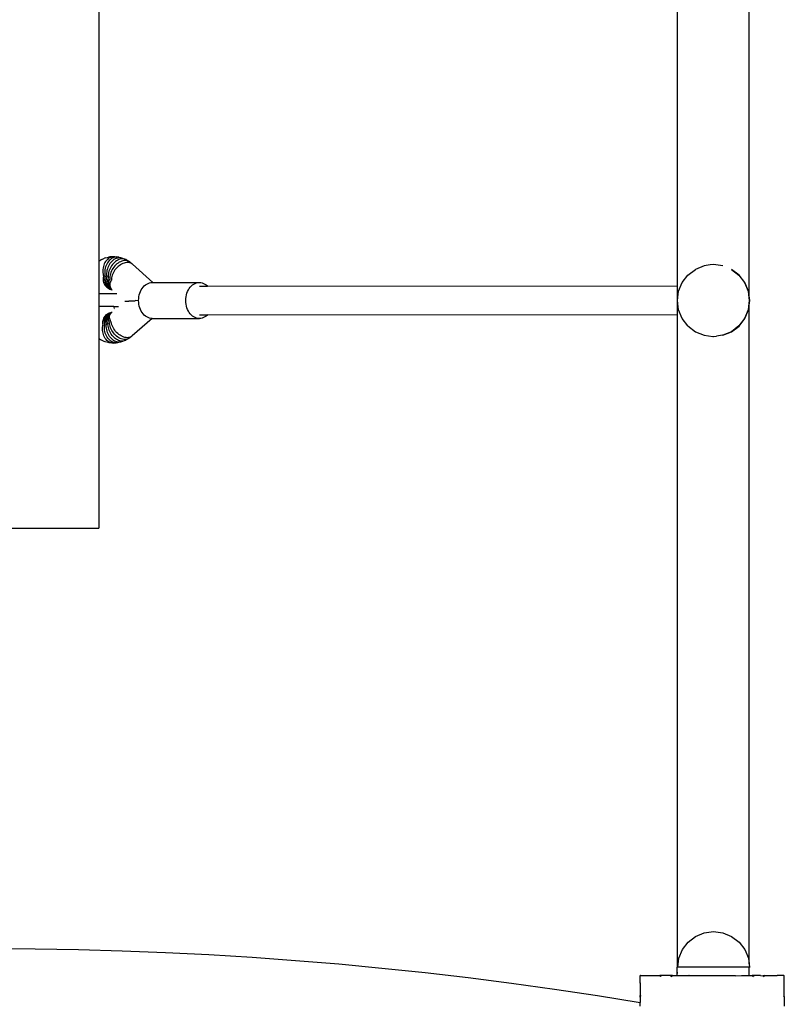
# Model space of a CAD drawing. Units: inches. Extents: x -880 to 14, y -403 to 298.
# Drawn here: x -178 to -136, y -167 to -112 of the extents above; entities that cross this region are included whole.
import ezdxf

# ---------------------------------------------------------------- set-up
doc = ezdxf.new("R2010")
doc.units = ezdxf.units.IN
doc.header["$MEASUREMENT"] = 0

# ---------------------------------------------------------------- blocks, each defined once
blk = doc.blocks.new('0414-2015')
for p, q in [((-137.649, -127.713), (-137.649, -90.558)), ((-141.635, -127.098), (-141.635, -91.198)), ((-173.758, -92.507), (-173.758, -125.693)), ((-173.758, -125.693), (-173.643, -125.628)), ((-173.758, -125.693), (-173.758, -127.519)), ((-173.59, -125.599), (-173.643, -125.628)), ((-173.59, -125.599), (-173.434, -125.537)), ((-173.417, -125.78), (-173.452, -125.85)), ((-173.375, -125.516), (-173.434, -125.537)), ((-173.377, -125.715), (-173.417, -125.78)), ((-173.331, -125.656), (-173.377, -125.715)), ((-173.375, -125.516), (-173.214, -125.478)), ((-173.282, -125.603), (-173.331, -125.656)), ((-173.275, -125.793), (-173.315, -125.863)), ((-173.229, -125.557), (-173.282, -125.603)), ((-173.231, -125.728), (-173.275, -125.793)), ((-173.182, -125.669), (-173.231, -125.728)), ((-173.172, -125.519), (-173.229, -125.557)), ((-173.152, -125.465), (-173.214, -125.478)), ((-173.128, -125.617), (-173.182, -125.669)), ((-173.113, -125.489), (-173.172, -125.519)), ((-172.989, -125.454), (-173.152, -125.465)), ((-173.086, -125.765), (-173.136, -125.828)), ((-173.072, -125.571), (-173.128, -125.617)), ((-173.051, -125.467), (-173.113, -125.489)), ((-173.033, -125.707), (-173.086, -125.765)), ((-173.013, -125.534), (-173.072, -125.571)), ((-172.989, -125.454), (-173.051, -125.467)), ((-172.977, -125.655), (-173.033, -125.707)), ((-172.951, -125.504), (-173.013, -125.534)), ((-172.925, -125.45), (-172.989, -125.454)), ((-172.917, -125.611), (-172.977, -125.655)), ((-172.888, -125.482), (-172.951, -125.504)), ((-172.889, -125.768), (-172.946, -125.824)), ((-172.862, -125.454), (-172.925, -125.45)), ((-172.855, -125.574), (-172.917, -125.611)), ((-172.828, -125.718), (-172.889, -125.768)), ((-172.825, -125.469), (-172.888, -125.482)), ((-172.862, -125.454), (-172.761, -125.465)), ((-172.792, -125.544), (-172.855, -125.574)), ((-172.766, -125.675), (-172.828, -125.718)), ((-172.761, -125.465), (-172.825, -125.469)), ((-172.728, -125.523), (-172.792, -125.544)), ((-172.701, -125.639), (-172.766, -125.675)), ((-172.698, -125.469), (-172.761, -125.465)), ((-172.685, -125.804), (-172.749, -125.852)), ((-172.663, -125.51), (-172.728, -125.523)), ((-172.636, -125.61), (-172.701, -125.639)), ((-172.637, -125.482), (-172.698, -125.469)), ((-172.62, -125.762), (-172.685, -125.804)), ((-172.599, -125.506), (-172.663, -125.51)), ((-172.637, -125.482), (-172.476, -125.523)), ((-172.57, -125.589), (-172.636, -125.61)), ((-172.553, -125.728), (-172.62, -125.762)), ((-172.537, -125.51), (-172.599, -125.506)), ((-172.505, -125.577), (-172.57, -125.589)), ((-172.486, -125.7), (-172.553, -125.728)), ((-172.476, -125.523), (-172.537, -125.51)), ((-172.441, -125.573), (-172.505, -125.577)), ((-172.419, -125.681), (-172.486, -125.7)), ((-172.418, -125.544), (-172.476, -125.523)), ((-172.379, -125.577), (-172.441, -125.573)), ((-172.354, -125.805), (-172.422, -125.831)), ((-172.352, -125.669), (-172.419, -125.681)), ((-172.418, -125.544), (-172.262, -125.61)), ((-172.319, -125.589), (-172.379, -125.577)), ((-172.286, -125.786), (-172.354, -125.805)), ((-172.288, -125.665), (-172.352, -125.669)), ((-172.262, -125.61), (-172.319, -125.589)), ((-172.226, -125.669), (-172.288, -125.665)), ((-172.219, -125.775), (-172.286, -125.786)), ((-172.209, -125.639), (-172.262, -125.61)), ((-172.167, -125.681), (-172.226, -125.669)), ((-172.154, -125.771), (-172.219, -125.775)), ((-172.209, -125.639), (-172.06, -125.728)), ((-172.111, -125.7), (-172.167, -125.681)), ((-172.092, -125.775), (-172.154, -125.771)), ((-172.06, -125.728), (-172.111, -125.7)), ((-172.034, -125.786), (-172.092, -125.775)), ((-172.014, -125.762), (-172.06, -125.728)), ((-171.98, -125.805), (-172.034, -125.786)), ((-172.014, -125.762), (-171.93, -125.831)), ((-171.93, -125.831), (-171.98, -125.805)), ((-173.531, -126.167), (-173.535, -126.251)), ((-173.535, -126.251), (-173.532, -126.335)), ((-173.532, -126.335), (-173.522, -126.417)), ((-173.521, -126.084), (-173.531, -126.167)), ((-173.504, -126.003), (-173.521, -126.084)), ((-173.481, -125.925), (-173.504, -126.003)), ((-173.452, -125.85), (-173.481, -125.925)), ((-173.425, -126.261), (-173.428, -126.344)), ((-173.428, -126.344), (-173.424, -126.426)), ((-173.416, -126.178), (-173.425, -126.261)), ((-173.4, -126.095), (-173.416, -126.178)), ((-173.378, -126.015), (-173.4, -126.095)), ((-173.349, -125.937), (-173.378, -126.015)), ((-173.315, -125.863), (-173.349, -125.937)), ((-173.317, -126.288), (-173.326, -126.37)), ((-173.302, -126.207), (-173.317, -126.288)), ((-173.281, -126.126), (-173.302, -126.207)), ((-173.253, -126.047), (-173.281, -126.126)), ((-173.219, -125.97), (-173.253, -126.047)), ((-173.212, -126.333), (-173.226, -126.412)), ((-173.18, -125.897), (-173.219, -125.97)), ((-173.191, -126.253), (-173.212, -126.333)), ((-173.164, -126.175), (-173.191, -126.253)), ((-173.136, -125.828), (-173.18, -125.897)), ((-173.131, -126.098), (-173.164, -126.175)), ((-173.092, -126.024), (-173.131, -126.098)), ((-173.084, -126.318), (-173.11, -126.394)), ((-173.048, -125.953), (-173.092, -126.024)), ((-173.052, -126.242), (-173.084, -126.318)), ((-173.013, -126.169), (-173.052, -126.242)), ((-172.999, -125.886), (-173.048, -125.953)), ((-172.97, -126.097), (-173.013, -126.169)), ((-172.946, -125.824), (-172.999, -125.886)), ((-172.947, -126.326), (-172.983, -126.398)), ((-172.921, -126.029), (-172.97, -126.097)), ((-172.905, -126.255), (-172.947, -126.326)), ((-172.867, -125.965), (-172.921, -126.029)), ((-172.858, -126.186), (-172.905, -126.255)), ((-172.81, -125.906), (-172.867, -125.965)), ((-172.805, -126.121), (-172.858, -126.186)), ((-172.749, -125.852), (-172.81, -125.906)), ((-172.748, -126.06), (-172.805, -126.121)), ((-172.688, -126.003), (-172.748, -126.06)), ((-172.624, -125.951), (-172.688, -126.003)), ((-172.559, -125.905), (-172.624, -125.951)), ((-172.491, -125.865), (-172.559, -125.905)), ((-172.422, -125.831), (-172.491, -125.865)), ((-171.886, -125.865), (-171.93, -125.831)), ((-171.886, -125.865), (-170.751, -126.884)), ((-141.046, -126.47), (-140.632, -126.152)), ((-140.15, -125.952), (-140.632, -126.152)), ((-140.144, -125.954), (-140.15, -125.952)), ((-139.808, -125.909), (-140.144, -125.954)), ((-139.632, -125.884), (-139.808, -125.909)), ((-139.629, -125.885), (-139.632, -125.884)), ((-139.626, -125.885), (-139.629, -125.885)), ((-139.114, -125.952), (-139.626, -125.885)), ((-139.108, -125.954), (-139.114, -125.952)), ((-138.632, -126.153), (-138.218, -126.47)), ((-138.626, -126.153), (-138.632, -126.153)), ((-138.212, -126.471), (-138.626, -126.153)), ((-173.522, -126.417), (-173.506, -126.498)), ((-173.515, -126.624), (-173.519, -126.688)), ((-173.519, -126.688), (-173.515, -126.752)), ((-173.504, -126.561), (-173.515, -126.624)), ((-173.515, -126.752), (-173.506, -126.815)), ((-173.506, -126.815), (-173.489, -126.876)), ((-173.488, -126.502), (-173.504, -126.561)), ((-173.489, -126.876), (-173.466, -126.936)), ((-173.436, -126.696), (-173.437, -126.759)), ((-173.437, -126.759), (-173.431, -126.821)), ((-173.427, -126.632), (-173.436, -126.696)), ((-173.431, -126.821), (-173.419, -126.883)), ((-173.413, -126.57), (-173.427, -126.632)), ((-173.424, -126.426), (-173.414, -126.507)), ((-173.419, -126.883), (-173.4, -126.942)), ((-173.392, -126.512), (-173.413, -126.57)), ((-173.391, -126.509), (-173.392, -126.512)), ((-173.353, -126.717), (-173.359, -126.779)), ((-173.359, -126.779), (-173.358, -126.84)), ((-173.358, -126.84), (-173.349, -126.9)), ((-173.341, -126.654), (-173.353, -126.717)), ((-173.349, -126.9), (-173.334, -126.958)), ((-173.322, -126.593), (-173.341, -126.654)), ((-173.326, -126.37), (-173.328, -126.451)), ((-173.328, -126.451), (-173.323, -126.53)), ((-173.299, -126.538), (-173.322, -126.593)), ((-173.283, -126.811), (-173.286, -126.87)), ((-173.286, -126.87), (-173.282, -126.929)), ((-173.273, -126.75), (-173.283, -126.811)), ((-173.257, -126.69), (-173.273, -126.75)), ((-173.233, -126.63), (-173.257, -126.69)), ((-173.226, -126.412), (-173.233, -126.491)), ((-173.233, -126.491), (-173.233, -126.565)), ((-173.207, -126.579), (-173.233, -126.63)), ((-173.21, -126.855), (-173.216, -126.912)), ((-173.196, -126.797), (-173.21, -126.855)), ((-173.175, -126.739), (-173.196, -126.797)), ((-173.148, -126.682), (-173.175, -126.739)), ((-173.119, -126.634), (-173.148, -126.682)), ((-173.139, -126.911), (-173.148, -126.966)), ((-173.142, -126.546), (-173.147, -126.615)), ((-173.129, -126.47), (-173.142, -126.546)), ((-173.122, -126.856), (-173.139, -126.911)), ((-173.11, -126.394), (-173.129, -126.47)), ((-173.098, -126.8), (-173.122, -126.856)), ((-173.068, -126.745), (-173.098, -126.8)), ((-173.038, -126.7), (-173.068, -126.745)), ((-173.052, -126.617), (-173.061, -126.681)), ((-173.036, -126.544), (-173.052, -126.617)), ((-173.013, -126.471), (-173.036, -126.544)), ((-172.983, -126.398), (-173.013, -126.471)), ((-171.021, -126.933), (-170.945, -126.906)), ((-170.945, -126.906), (-170.867, -126.89)), ((-170.867, -126.89), (-170.788, -126.884)), ((-170.788, -126.884), (-170.751, -126.884)), ((-170.751, -126.884), (-168.173, -126.884)), ((-168.407, -126.933), (-168.33, -126.906)), ((-168.33, -126.906), (-168.252, -126.89)), ((-168.252, -126.89), (-168.173, -126.884)), ((-168.173, -126.884), (-168.094, -126.89)), ((-168.094, -126.89), (-168.016, -126.906)), ((-168.016, -126.906), (-167.939, -126.933)), ((-141.564, -127.367), (-141.364, -126.884)), ((-141.364, -126.884), (-141.046, -126.47)), ((-138.218, -126.47), (-137.9, -126.884)), ((-137.894, -126.885), (-138.212, -126.471)), ((-137.9, -126.884), (-137.7, -127.367)), ((-137.694, -127.368), (-137.894, -126.885)), ((-173.466, -126.936), (-173.437, -126.992)), ((-173.437, -126.992), (-173.401, -127.046)), ((-173.401, -127.046), (-173.36, -127.095)), ((-173.4, -126.942), (-173.374, -126.998)), ((-173.374, -126.998), (-173.343, -127.051)), ((-173.36, -127.095), (-173.314, -127.14)), ((-173.343, -127.051), (-173.305, -127.1)), ((-173.334, -126.958), (-173.313, -127.014)), ((-173.314, -127.14), (-173.264, -127.181)), ((-173.313, -127.014), (-173.285, -127.066)), ((-173.305, -127.1), (-173.262, -127.145)), ((-173.285, -127.066), (-173.251, -127.114)), ((-173.282, -126.929), (-173.271, -126.985)), ((-173.271, -126.985), (-173.253, -127.039)), ((-173.264, -127.181), (-173.209, -127.215)), ((-173.262, -127.145), (-173.215, -127.185)), ((-173.253, -127.039), (-173.228, -127.09)), ((-173.251, -127.114), (-173.211, -127.158)), ((-173.228, -127.09), (-173.197, -127.137)), ((-173.216, -126.912), (-173.216, -126.968)), ((-173.216, -126.968), (-173.209, -127.022)), ((-173.215, -127.185), (-173.162, -127.22)), ((-173.211, -127.158), (-173.166, -127.198)), ((-173.209, -127.022), (-173.195, -127.074)), ((-173.209, -127.215), (-173.151, -127.244)), ((-173.197, -127.137), (-173.16, -127.18)), ((-173.195, -127.074), (-173.173, -127.123)), ((-173.173, -127.123), (-173.146, -127.168)), ((-173.166, -127.198), (-173.116, -127.231)), ((-173.162, -127.22), (-173.106, -127.248)), ((-173.16, -127.18), (-173.118, -127.218)), ((-173.148, -126.966), (-173.151, -127.02)), ((-173.151, -127.02), (-173.146, -127.072)), ((-173.151, -127.244), (-173.091, -127.267)), ((-173.146, -127.072), (-173.135, -127.122)), ((-173.146, -127.168), (-173.112, -127.209)), ((-173.135, -127.122), (-173.116, -127.168)), ((-173.118, -127.218), (-173.07, -127.251)), ((-173.116, -127.168), (-173.09, -127.212)), ((-173.116, -127.231), (-173.062, -127.26)), ((-173.112, -127.209), (-173.072, -127.245)), ((-173.106, -127.248), (-173.047, -127.271)), ((-173.091, -127.267), (-173.028, -127.284)), ((-173.09, -127.212), (-173.059, -127.251)), ((-173.072, -127.245), (-173.049, -127.263)), ((-173.07, -127.251), (-173.049, -127.263)), ((-173.062, -127.26), (-173.049, -127.263)), ((-173.059, -127.251), (-173.049, -127.263)), ((-173.049, -127.263), (-173.045, -127.267)), ((-173.045, -127.267), (-173.028, -127.284)), ((-173.028, -127.284), (-173.02, -127.286)), ((-171.479, -127.477), (-171.443, -127.384)), ((-171.443, -127.384), (-171.4, -127.296)), ((-171.4, -127.296), (-171.35, -127.215)), ((-171.35, -127.215), (-171.294, -127.141)), ((-171.294, -127.141), (-171.232, -127.075)), ((-171.232, -127.075), (-171.166, -127.018)), ((-171.166, -127.018), (-171.095, -126.971)), ((-171.095, -126.971), (-171.021, -126.933)), ((-168.864, -127.477), (-168.828, -127.384)), ((-168.828, -127.384), (-168.785, -127.296)), ((-168.785, -127.296), (-168.735, -127.215)), ((-168.735, -127.215), (-168.679, -127.141)), ((-168.679, -127.141), (-168.618, -127.075)), ((-168.618, -127.075), (-168.551, -127.018)), ((-168.551, -127.018), (-168.481, -126.971)), ((-168.481, -126.971), (-168.407, -126.933)), ((-168.173, -127.084), (-167.72, -127.084)), ((-167.939, -126.933), (-167.865, -126.971)), ((-167.865, -126.971), (-167.795, -127.018)), ((-167.795, -127.018), (-167.728, -127.075)), ((-167.728, -127.075), (-167.72, -127.084)), ((-141.635, -127.098), (-167.72, -127.084)), ((-141.635, -128.698), (-141.635, -127.098)), ((-141.632, -127.884), (-141.564, -127.367)), ((-137.7, -127.367), (-137.632, -127.884)), ((-137.649, -127.713), (-137.694, -127.368)), ((-173.758, -127.519), (-173.758, -128.219)), ((-172.897, -127.519), (-173.758, -127.519)), ((-172.897, -127.519), (-172.88, -127.469)), ((-172.762, -127.519), (-172.897, -127.519)), ((-172.314, -127.915), (-172.319, -127.915)), ((-172.306, -127.914), (-172.314, -127.915)), ((-172.306, -127.914), (-172.283, -127.917)), ((-172.283, -127.917), (-172.249, -127.918)), ((-172.249, -127.918), (-172.204, -127.919)), ((-172.204, -127.919), (-172.15, -127.92)), ((-172.15, -127.92), (-172.086, -127.92)), ((-171.935, -127.922), (-172.086, -127.92)), ((-171.736, -127.924), (-171.935, -127.922)), ((-171.734, -127.871), (-171.544, -127.874)), ((-171.544, -127.874), (-171.54, -127.78)), ((-171.544, -127.884), (-171.544, -127.874)), ((-171.54, -127.989), (-171.544, -127.884)), ((-171.54, -127.78), (-171.528, -127.676)), ((-171.528, -128.092), (-171.54, -127.989)), ((-171.528, -127.676), (-171.507, -127.575)), ((-171.507, -127.575), (-171.479, -127.477)), ((-168.93, -127.884), (-168.926, -127.78)), ((-168.926, -127.989), (-168.93, -127.884)), ((-168.926, -127.78), (-168.913, -127.676)), ((-168.913, -128.092), (-168.926, -127.989)), ((-168.913, -127.676), (-168.893, -127.575)), ((-168.893, -127.575), (-168.864, -127.477)), ((-141.564, -128.402), (-141.632, -127.884)), ((-137.632, -127.884), (-137.7, -128.402)), ((-137.626, -127.885), (-137.649, -127.713)), ((-137.649, -128.058), (-137.626, -127.885)), ((-173.758, -128.219), (-173.758, -129.208)), ((-172.918, -128.219), (-173.758, -128.219)), ((-173.158, -128.564), (-173.097, -128.541)), ((-173.122, -128.579), (-173.068, -128.55)), ((-173.113, -128.561), (-173.053, -128.538)), ((-173.097, -128.541), (-173.034, -128.524)), ((-173.055, -128.549), (-173.078, -128.567)), ((-173.077, -128.561), (-173.055, -128.549)), ((-173.055, -128.549), (-173.068, -128.55)), ((-173.065, -128.563), (-173.055, -128.549)), ((-173.033, -128.533), (-173.055, -128.549)), ((-173.053, -128.538), (-173.033, -128.533)), ((-173.034, -128.524), (-173.021, -128.522)), ((-173.033, -128.533), (-173.027, -128.527)), ((-172.911, -128.247), (-172.918, -128.219)), ((-172.918, -128.219), (-172.671, -128.219)), ((-172.884, -128.327), (-172.911, -128.247)), ((-172.867, -128.374), (-172.862, -128.385)), ((-171.507, -128.193), (-171.528, -128.092)), ((-171.479, -128.291), (-171.507, -128.193)), ((-171.443, -128.384), (-171.479, -128.291)), ((-171.4, -128.472), (-171.443, -128.384)), ((-171.35, -128.553), (-171.4, -128.472)), ((-168.893, -128.193), (-168.913, -128.092)), ((-168.864, -128.291), (-168.893, -128.193)), ((-168.828, -128.384), (-168.864, -128.291)), ((-168.785, -128.472), (-168.828, -128.384)), ((-168.735, -128.553), (-168.785, -128.472)), ((-141.364, -128.884), (-141.564, -128.402)), ((-137.7, -128.402), (-137.9, -128.884)), ((-137.894, -128.885), (-137.694, -128.403)), ((-137.694, -128.403), (-137.649, -128.058)), ((-137.649, -164.735), (-137.649, -128.058)), ((-173.531, -129.12), (-173.527, -129.056)), ((-173.527, -129.056), (-173.516, -128.993)), ((-173.516, -128.993), (-173.499, -128.932)), ((-173.499, -128.932), (-173.475, -128.872)), ((-173.475, -128.872), (-173.446, -128.816)), ((-173.448, -129.051), (-173.442, -128.988)), ((-173.447, -129.114), (-173.448, -129.051)), ((-173.446, -128.816), (-173.41, -128.762)), ((-173.442, -128.988), (-173.429, -128.927)), ((-173.429, -128.927), (-173.409, -128.868)), ((-173.41, -128.762), (-173.368, -128.713)), ((-173.409, -128.868), (-173.383, -128.811)), ((-173.383, -128.811), (-173.351, -128.758)), ((-173.37, -129.033), (-173.368, -128.971)), ((-173.365, -129.095), (-173.37, -129.033)), ((-173.368, -128.713), (-173.322, -128.668)), ((-173.368, -128.971), (-173.359, -128.911)), ((-173.353, -129.158), (-173.365, -129.095)), ((-173.359, -128.911), (-173.344, -128.853)), ((-173.351, -128.758), (-173.313, -128.709)), ((-173.344, -128.853), (-173.322, -128.797)), ((-173.322, -128.668), (-173.271, -128.627)), ((-173.322, -128.797), (-173.293, -128.745)), ((-173.313, -128.709), (-173.27, -128.664)), ((-173.296, -128.943), (-173.291, -128.884)), ((-173.294, -129.003), (-173.296, -128.943)), ((-173.285, -129.063), (-173.294, -129.003)), ((-173.293, -128.745), (-173.258, -128.696)), ((-173.291, -128.884), (-173.28, -128.827)), ((-173.269, -129.124), (-173.285, -129.063)), ((-173.28, -128.827), (-173.261, -128.773)), ((-173.271, -128.627), (-173.216, -128.593)), ((-173.27, -128.664), (-173.222, -128.624)), ((-173.261, -128.773), (-173.236, -128.722)), ((-173.258, -128.696), (-173.218, -128.652)), ((-173.236, -128.722), (-173.205, -128.675)), ((-173.226, -128.903), (-173.225, -128.846)), ((-173.22, -128.96), (-173.226, -128.903)), ((-173.225, -128.846), (-173.218, -128.792)), ((-173.222, -128.624), (-173.169, -128.589)), ((-173.207, -129.019), (-173.22, -128.96)), ((-173.218, -128.652), (-173.173, -128.613)), ((-173.218, -128.792), (-173.203, -128.74)), ((-173.216, -128.593), (-173.158, -128.564)), ((-173.187, -129.077), (-173.207, -129.019)), ((-173.205, -128.675), (-173.168, -128.632)), ((-173.203, -128.74), (-173.181, -128.691)), ((-173.16, -129.135), (-173.187, -129.077)), ((-173.181, -128.691), (-173.153, -128.645)), ((-173.173, -128.613), (-173.122, -128.579)), ((-173.169, -128.589), (-173.113, -128.561)), ((-173.168, -128.632), (-173.125, -128.594)), ((-173.16, -128.796), (-173.155, -128.743)), ((-173.158, -128.85), (-173.16, -128.796)), ((-173.148, -128.906), (-173.158, -128.85)), ((-173.155, -128.743), (-173.142, -128.693)), ((-173.153, -128.645), (-173.119, -128.604)), ((-173.132, -128.962), (-173.148, -128.906)), ((-173.142, -128.693), (-173.123, -128.646)), ((-173.109, -129.018), (-173.132, -128.962)), ((-173.125, -128.594), (-173.077, -128.561)), ((-173.123, -128.646), (-173.097, -128.603)), ((-173.119, -128.604), (-173.078, -128.567)), ((-173.08, -129.073), (-173.109, -129.018)), ((-173.097, -128.603), (-173.065, -128.563)), ((-173.073, -129.084), (-173.08, -129.073)), ((-173.064, -129.096), (-173.066, -129.079)), ((-173.049, -129.169), (-173.064, -129.096)), ((-170.788, -128.884), (-171.905, -129.854)), ((-171.294, -128.627), (-171.35, -128.553)), ((-171.232, -128.693), (-171.294, -128.627)), ((-171.166, -128.75), (-171.232, -128.693)), ((-171.095, -128.798), (-171.166, -128.75)), ((-171.021, -128.835), (-171.095, -128.798)), ((-170.945, -128.862), (-171.021, -128.835)), ((-170.867, -128.879), (-170.945, -128.862)), ((-170.788, -128.884), (-170.867, -128.879)), ((-170.788, -128.884), (-168.173, -128.884)), ((-168.679, -128.627), (-168.735, -128.553)), ((-168.618, -128.693), (-168.679, -128.627)), ((-168.551, -128.75), (-168.618, -128.693)), ((-168.481, -128.798), (-168.551, -128.75)), ((-168.407, -128.835), (-168.481, -128.798)), ((-168.33, -128.862), (-168.407, -128.835)), ((-168.252, -128.879), (-168.33, -128.862)), ((-168.173, -128.884), (-168.252, -128.879)), ((-168.173, -128.684), (-167.72, -128.684)), ((-168.094, -128.879), (-168.173, -128.884)), ((-168.016, -128.862), (-168.094, -128.879)), ((-167.939, -128.835), (-168.016, -128.862)), ((-167.865, -128.798), (-167.939, -128.835)), ((-167.795, -128.75), (-167.865, -128.798)), ((-167.728, -128.693), (-167.795, -128.75)), ((-167.72, -128.684), (-167.728, -128.693)), ((-141.635, -128.698), (-167.72, -128.684)), ((-141.635, -164.92), (-141.635, -128.698)), ((-141.046, -129.298), (-141.364, -128.884)), ((-137.9, -128.884), (-138.218, -129.298)), ((-138.212, -129.3), (-137.894, -128.885)), ((-173.758, -129.208), (-173.758, -130.007)), ((-173.551, -129.451), (-173.547, -129.367)), ((-173.548, -129.534), (-173.551, -129.451)), ((-173.538, -129.617), (-173.548, -129.534)), ((-173.547, -129.367), (-173.536, -129.284)), ((-173.522, -129.698), (-173.538, -129.617)), ((-173.536, -129.284), (-173.532, -129.261)), ((-173.527, -129.184), (-173.531, -129.12)), ((-173.518, -129.247), (-173.527, -129.184)), ((-173.514, -129.261), (-173.518, -129.247)), ((-173.44, -129.178), (-173.447, -129.114)), ((-173.443, -129.36), (-173.438, -129.277)), ((-173.441, -129.443), (-173.443, -129.36)), ((-173.433, -129.527), (-173.441, -129.443)), ((-173.426, -129.24), (-173.44, -129.178)), ((-173.438, -129.277), (-173.435, -129.256)), ((-173.417, -129.609), (-173.433, -129.527)), ((-173.421, -129.254), (-173.426, -129.24)), ((-173.396, -129.69), (-173.417, -129.609)), ((-173.335, -129.219), (-173.353, -129.158)), ((-173.342, -129.255), (-173.34, -129.235)), ((-173.341, -129.336), (-173.342, -129.255)), ((-173.333, -129.418), (-173.341, -129.336)), ((-173.33, -129.232), (-173.335, -129.219)), ((-173.319, -129.5), (-173.333, -129.418)), ((-173.298, -129.581), (-173.319, -129.5)), ((-173.271, -129.661), (-173.298, -129.581)), ((-173.246, -129.184), (-173.269, -129.124)), ((-173.247, -129.217), (-173.246, -129.199)), ((-173.24, -129.296), (-173.247, -129.217)), ((-173.24, -129.196), (-173.246, -129.184)), ((-173.227, -129.376), (-173.24, -129.296)), ((-173.207, -129.456), (-173.227, -129.376)), ((-173.181, -129.535), (-173.207, -129.456)), ((-173.148, -129.612), (-173.181, -129.535)), ((-173.153, -129.146), (-173.16, -129.135)), ((-173.155, -129.165), (-173.156, -129.147)), ((-173.143, -129.241), (-173.155, -129.165)), ((-173.11, -129.687), (-173.148, -129.612)), ((-173.124, -129.317), (-173.143, -129.241)), ((-173.099, -129.394), (-173.124, -129.317)), ((-173.068, -129.47), (-173.099, -129.394)), ((-173.03, -129.544), (-173.068, -129.47)), ((-173.027, -129.242), (-173.049, -129.169)), ((-172.987, -129.616), (-173.03, -129.544)), ((-172.998, -129.316), (-173.027, -129.242)), ((-172.962, -129.389), (-172.998, -129.316)), ((-172.939, -129.684), (-172.987, -129.616)), ((-172.921, -129.461), (-172.962, -129.389)), ((-172.874, -129.53), (-172.921, -129.461)), ((-172.822, -129.596), (-172.874, -129.53)), ((-172.766, -129.658), (-172.822, -129.596)), ((-141.046, -129.298), (-140.632, -129.616)), ((-140.632, -129.616), (-140.626, -129.617)), ((-140.626, -129.617), (-140.15, -129.816)), ((-138.632, -129.616), (-139.114, -129.816)), ((-139.108, -129.817), (-138.626, -129.617)), ((-138.218, -129.298), (-138.632, -129.616)), ((-138.626, -129.617), (-138.212, -129.3)), ((-173.665, -130.063), (-173.758, -130.007)), ((-173.758, -130.007), (-173.758, -140.523)), ((-173.612, -130.091), (-173.665, -130.063)), ((-173.457, -130.157), (-173.612, -130.091)), ((-173.5, -129.777), (-173.522, -129.698)), ((-173.471, -129.851), (-173.5, -129.777)), ((-173.437, -129.922), (-173.471, -129.851)), ((-173.399, -130.178), (-173.457, -130.157)), ((-173.398, -129.987), (-173.437, -129.922)), ((-173.238, -130.219), (-173.399, -130.178)), ((-173.353, -130.046), (-173.398, -129.987)), ((-173.368, -129.768), (-173.396, -129.69)), ((-173.335, -129.842), (-173.368, -129.768)), ((-173.304, -130.099), (-173.353, -130.046)), ((-173.296, -129.912), (-173.335, -129.842)), ((-173.251, -130.144), (-173.304, -130.099)), ((-173.252, -129.977), (-173.296, -129.912)), ((-173.238, -129.738), (-173.271, -129.661)), ((-173.203, -130.036), (-173.252, -129.977)), ((-173.195, -130.183), (-173.251, -130.144)), ((-173.199, -129.811), (-173.238, -129.738)), ((-173.151, -130.088), (-173.203, -130.036)), ((-173.156, -129.88), (-173.199, -129.811)), ((-173.136, -130.213), (-173.195, -130.183)), ((-173.107, -129.943), (-173.156, -129.88)), ((-173.094, -130.134), (-173.151, -130.088)), ((-173.067, -129.758), (-173.11, -129.687)), ((-173.055, -130.002), (-173.107, -129.943)), ((-173.036, -130.172), (-173.094, -130.134)), ((-173.018, -129.825), (-173.067, -129.758)), ((-172.998, -130.053), (-173.055, -130.002)), ((-172.975, -130.202), (-173.036, -130.172)), ((-172.966, -129.887), (-173.018, -129.825)), ((-172.939, -130.098), (-172.998, -130.053)), ((-172.909, -129.944), (-172.966, -129.887)), ((-172.886, -129.749), (-172.939, -129.684)), ((-172.878, -130.135), (-172.939, -130.098)), ((-172.85, -129.994), (-172.909, -129.944)), ((-172.829, -129.809), (-172.886, -129.749)), ((-172.815, -130.165), (-172.878, -130.135)), ((-172.787, -130.038), (-172.85, -129.994)), ((-172.769, -129.863), (-172.829, -129.809)), ((-172.751, -130.186), (-172.815, -130.165)), ((-172.723, -130.074), (-172.787, -130.038)), ((-172.706, -129.911), (-172.769, -129.863)), ((-172.706, -129.715), (-172.766, -129.658)), ((-172.686, -130.199), (-172.751, -130.186)), ((-172.658, -130.103), (-172.723, -130.074)), ((-172.643, -129.767), (-172.706, -129.715)), ((-172.64, -129.953), (-172.706, -129.911)), ((-172.593, -130.123), (-172.658, -130.103)), ((-172.578, -129.814), (-172.643, -129.767)), ((-172.574, -129.988), (-172.64, -129.953)), ((-172.528, -130.136), (-172.593, -130.123)), ((-172.511, -129.854), (-172.578, -129.814)), ((-172.507, -130.016), (-172.574, -129.988)), ((-172.499, -130.186), (-172.56, -130.199)), ((-172.463, -130.14), (-172.528, -130.136)), ((-172.443, -129.888), (-172.511, -129.854)), ((-172.44, -130.036), (-172.507, -130.016)), ((-172.441, -130.165), (-172.499, -130.186)), ((-172.401, -130.136), (-172.463, -130.14)), ((-172.374, -129.914), (-172.443, -129.888)), ((-172.341, -130.123), (-172.441, -130.165)), ((-172.374, -130.048), (-172.44, -130.036)), ((-172.341, -130.123), (-172.401, -130.136)), ((-172.306, -129.933), (-172.374, -129.914)), ((-172.31, -130.052), (-172.374, -130.048)), ((-172.284, -130.103), (-172.341, -130.123)), ((-172.248, -130.048), (-172.31, -130.052)), ((-172.24, -129.945), (-172.306, -129.933)), ((-172.231, -130.074), (-172.284, -130.103)), ((-172.188, -130.036), (-172.248, -130.048)), ((-172.175, -129.949), (-172.24, -129.945)), ((-172.133, -130.016), (-172.231, -130.074)), ((-172.133, -130.016), (-172.188, -130.036)), ((-172.113, -129.945), (-172.175, -129.949)), ((-172.082, -129.988), (-172.133, -130.016)), ((-172.055, -129.933), (-172.113, -129.945)), ((-172.035, -129.953), (-172.082, -129.988)), ((-172, -129.914), (-172.055, -129.933)), ((-171.95, -129.888), (-172.035, -129.953)), ((-171.95, -129.888), (-172, -129.914)), ((-171.905, -129.854), (-171.95, -129.888)), ((-140.15, -129.816), (-140.144, -129.817)), ((-140.144, -129.817), (-139.66, -129.88)), ((-139.66, -129.88), (-139.632, -129.884)), ((-139.632, -129.884), (-139.626, -129.885)), ((-139.626, -129.885), (-139.464, -129.863)), ((-139.123, -129.817), (-139.464, -129.863)), ((-139.114, -129.816), (-139.123, -129.817)), ((-139.114, -129.816), (-139.108, -129.817)), ((-173.176, -130.232), (-173.238, -130.219)), ((-173.012, -130.247), (-173.176, -130.232)), ((-173.075, -130.234), (-173.136, -130.213)), ((-173.012, -130.247), (-173.075, -130.234)), ((-172.949, -130.252), (-173.012, -130.247)), ((-172.912, -130.223), (-172.975, -130.202)), ((-172.949, -130.252), (-172.785, -130.241)), ((-172.848, -130.236), (-172.912, -130.223)), ((-172.785, -130.241), (-172.848, -130.236)), ((-172.722, -130.236), (-172.785, -130.241)), ((-172.66, -130.223), (-172.722, -130.236)), ((-172.622, -130.203), (-172.686, -130.199)), ((-172.56, -130.199), (-172.66, -130.223)), ((-172.56, -130.199), (-172.622, -130.203)), ((-179.01, -140.523), (-173.758, -140.523)), ((-140.621, -163.212), (-140.139, -163.012)), ((-140.139, -163.012), (-139.621, -162.944)), ((-139.621, -162.944), (-139.104, -163.012)), ((-139.104, -163.012), (-138.621, -163.212)), ((-141.353, -163.944), (-141.035, -163.53)), ((-141.035, -163.53), (-140.621, -163.212)), ((-138.621, -163.212), (-138.207, -163.53)), ((-138.207, -163.53), (-137.889, -163.944)), ((-179.01, -163.891), (-177.287, -163.901)), ((-177.287, -163.901), (-174.876, -163.941)), ((-174.876, -163.941), (-172.466, -164.008)), ((-172.466, -164.008), (-170.057, -164.101)), ((-170.057, -164.101), (-167.649, -164.221)), ((-141.553, -164.426), (-141.353, -163.944)), ((-137.889, -163.944), (-137.689, -164.426)), ((-167.649, -164.221), (-165.242, -164.368)), ((-165.242, -164.368), (-162.837, -164.542)), ((-162.837, -164.542), (-160.435, -164.742)), ((-141.618, -164.92), (-141.553, -164.426)), ((-137.689, -164.426), (-137.649, -164.735)), ((-160.435, -164.742), (-158.034, -164.969)), ((-158.034, -164.969), (-155.636, -165.222)), ((-141.642, -165.198), (-141.645, -165.216)), ((-141.635, -164.92), (-141.642, -164.92)), ((-141.642, -165.198), (-141.642, -164.92)), ((-141.642, -165.277), (-141.642, -165.198)), ((-141.618, -164.92), (-141.635, -164.92)), ((-137.647, -164.92), (-141.618, -164.92)), ((-137.649, -164.735), (-137.621, -164.944)), ((-137.649, -164.944), (-137.642, -164.944)), ((-137.642, -164.949), (-137.648, -164.949)), ((-137.621, -164.944), (-137.642, -164.944)), ((-137.642, -164.949), (-137.642, -164.944)), ((-137.642, -164.949), (-137.622, -164.949)), ((-137.642, -165.393), (-137.642, -164.949)), ((-155.636, -165.222), (-153.242, -165.502)), ((-153.242, -165.502), (-150.85, -165.809)), ((-143.701, -165.413), (-143.701, -165.393)), ((-143.701, -165.393), (-143.698, -165.393)), ((-143.701, -165.413), (-143.698, -165.41)), ((-143.701, -165.792), (-143.701, -165.413)), ((-143.681, -165.393), (-143.698, -165.393)), ((-143.698, -165.393), (-143.698, -165.41)), ((-143.698, -165.41), (-143.681, -165.393)), ((-143.681, -165.393), (-143.302, -165.393)), ((-143.302, -165.393), (-143.297, -165.4)), ((-143.289, -165.393), (-143.302, -165.393)), ((-143.297, -165.4), (-143.289, -165.393)), ((-143.289, -165.393), (-142.607, -165.393)), ((-142.607, -165.393), (-142.577, -165.434)), ((-142.514, -165.393), (-142.607, -165.393)), ((-142.577, -165.434), (-142.514, -165.393)), ((-142.009, -165.393), (-142.514, -165.393)), ((-142.009, -165.393), (-141.986, -165.434)), ((-141.905, -165.393), (-142.009, -165.393)), ((-141.986, -165.434), (-141.905, -165.393)), ((-141.905, -165.393), (-141.642, -165.393)), ((-141.645, -165.216), (-141.642, -165.277)), ((-141.642, -165.361), (-141.645, -165.361)), ((-141.642, -165.361), (-141.642, -165.277)), ((-141.642, -165.393), (-141.642, -165.361)), ((-141.642, -165.393), (-140.999, -165.393)), ((-140.999, -165.393), (-140.997, -165.4)), ((-140.974, -165.393), (-140.999, -165.393)), ((-140.997, -165.4), (-140.974, -165.393)), ((-140.974, -165.393), (-138.423, -165.393)), ((-138.423, -165.393), (-138.4, -165.4)), ((-138.398, -165.394), (-138.423, -165.393)), ((-138.398, -165.394), (-138.4, -165.4)), ((-138.398, -165.394), (-138.074, -165.393)), ((-138.074, -165.393), (-137.642, -165.393)), ((-137.642, -165.393), (-137.491, -165.393)), ((-137.491, -165.393), (-137.411, -165.434)), ((-137.387, -165.393), (-137.491, -165.393)), ((-137.387, -165.393), (-137.411, -165.434)), ((-137.024, -165.393), (-137.387, -165.393)), ((-137.024, -165.393), (-136.88, -165.394)), ((-136.79, -165.393), (-136.88, -165.394)), ((-136.88, -165.394), (-136.82, -165.434)), ((-136.79, -165.393), (-136.82, -165.434)), ((-136.79, -165.393), (-136.106, -165.393)), ((-136.106, -165.393), (-136.094, -165.393)), ((-136.106, -165.393), (-136.099, -165.4)), ((-136.094, -165.393), (-136.099, -165.4)), ((-135.715, -165.393), (-136.094, -165.393)), ((-135.715, -165.393), (-135.701, -165.393)), ((-135.715, -165.393), (-135.701, -165.408)), ((-135.701, -165.408), (-135.701, -165.393)), ((-135.698, -165.393), (-135.701, -165.393)), ((-135.701, -165.408), (-135.698, -165.393)), ((-135.701, -166.492), (-135.701, -165.408)), ((-150.85, -165.809), (-148.462, -166.142)), ((-148.462, -166.142), (-146.078, -166.501)), ((-143.701, -165.792), (-143.698, -165.795)), ((-143.701, -165.805), (-143.701, -165.792)), ((-143.701, -165.805), (-143.698, -165.802)), ((-143.701, -165.805), (-143.701, -166.488)), ((-143.698, -165.795), (-143.698, -165.802)), ((-143.698, -165.795), (-143.695, -165.798)), ((-143.698, -165.802), (-143.695, -165.798)), ((-146.078, -166.501), (-143.701, -166.887)), ((-143.701, -166.488), (-143.698, -166.49)), ((-143.701, -166.58), (-143.701, -166.488)), ((-143.701, -166.58), (-143.698, -166.576)), ((-143.701, -166.58), (-143.701, -166.887)), ((-143.698, -166.49), (-143.698, -166.576)), ((-143.698, -166.49), (-143.66, -166.518)), ((-143.698, -166.576), (-143.66, -166.518)), ((-135.701, -166.492), (-135.736, -166.518)), ((-135.736, -166.518), (-135.701, -166.572)), ((-135.701, -166.572), (-135.701, -166.492)), ((-135.701, -166.572), (-135.701, -167.088)), ((-143.701, -167.086), (-143.701, -166.887))]:
    blk.add_line(p, q)

msp = doc.modelspace()

# ---------------------------------------------------------------- block references
msp.add_blockref('0414-2015', (0, 0))

doc.saveas('drawing.dxf')
